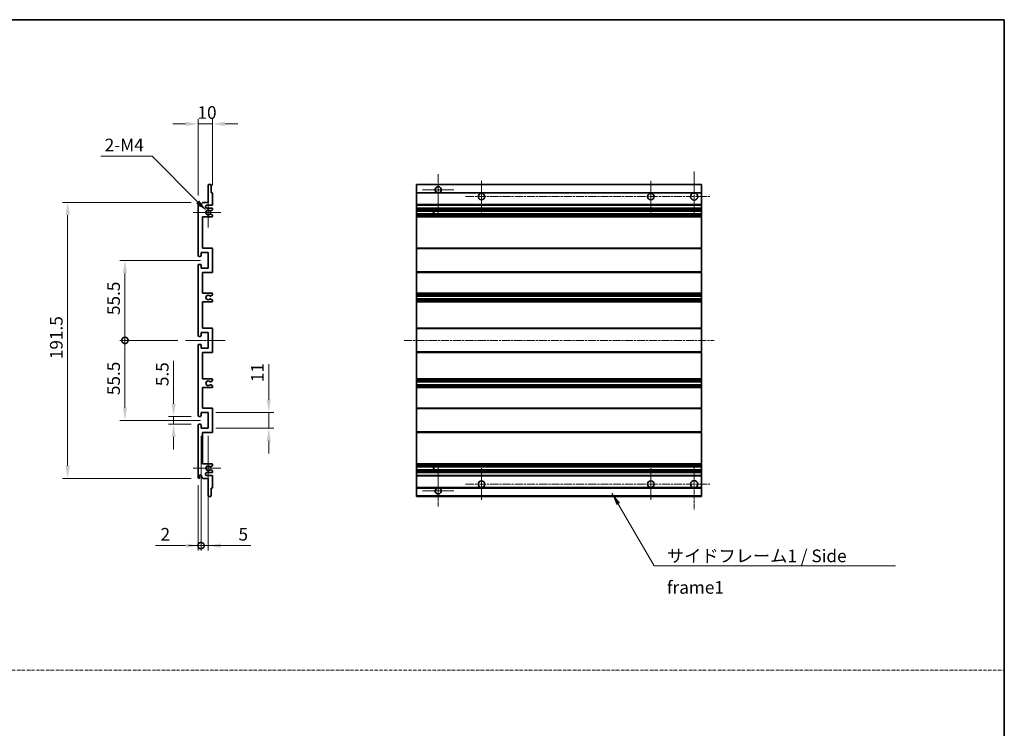
# Model space of a CAD drawing. Units: millimetres. Extents: x -2 to 7888, y 2 to 985.
# Drawn here: x 4428 to 5111, y 494 to 985 of the extents above; entities that cross this region are included whole.
import ezdxf

# ---------------------------------------------------------------- set-up
doc = ezdxf.new("R2010")
doc.units = ezdxf.units.MM
doc.linetypes.add('CHAIN', pattern=[0.3543, 0.2362, -0.0295, 0.0591, -0.0295])
doc.linetypes.add('DASH_DOT', pattern=[0.37, 0.24, -0.06, 0.01, -0.06])
for name, color, linetype, lineweight in [('Border (ISO)', 7, 'Continuous', 35), ('Center Mark (ISO)', 131, 'Continuous', 18), ('Centerline (ISO)', 131, 'Continuous', 18), ('Dimension (ISO)', 7, 'Continuous', 18), ('Dimension (ISO) @ 1', 7, 'Continuous', 18), ('Sketch Geometry (ISO)', 7, 'Continuous', 18), ('Symbol (ISO)', 7, 'Continuous', 18), ('Symbol (ISO) @ 1', 7, 'Continuous', 18), ('Visible (ISO)', 7, 'Continuous', 35), ('Visible Narrow (ISO)', 7, 'Continuous', 25)]:
    doc.layers.add(name, color=color, linetype=linetype, lineweight=lineweight)
doc.styles.add('Note Text (TK)', font='MS PGothic.ttf')
doc.dimstyles.new('Default - Method 1b (TK)', dxfattribs={"dimscale": 3, "dimtxt": 2.5, "dimasz": 2.5, "dimexe": 1, "dimexo": 1.5, "dimgap": 1, "dimtad": 1, "dimtoh": 1, "dimrnd": 1e-08, "dimdsep": 46, "dimtxsty": 'Note Text (TK)', "dimcen": 0.09, "dimdle": 5, "dimclrd": 100, "dimclre": 100, "dimclrt": 7, "dimadec": 1, "dimazin": 1, "dimtfac": 1, "dimtmove": 0, "dimatfit": 3, "dimfxl": 1, "dimtolj": 1, "dimlwd": -1, "dimlwe": -1, "dimarcsym": 0})
doc.dimstyles.new('Default - Method 1b (TK)$7', dxfattribs={"dimscale": 3, "dimtxt": 2.5, "dimasz": 2.5, "dimexe": 1, "dimexo": 1.5, "dimgap": 1, "dimtad": 1, "dimtoh": 1, "dimrnd": 1e-08, "dimdsep": 46, "dimtxsty": 'Note Text (TK)', "dimcen": 0.09, "dimdle": 5, "dimclrd": 100, "dimclre": 100, "dimclrt": 7, "dimadec": 1, "dimazin": 1, "dimtfac": 1, "dimtmove": 0, "dimatfit": 3, "dimfxl": 1, "dimtolj": 1, "dimlwd": -1, "dimlwe": -1, "dimarcsym": 0})

# ---------------------------------------------------------------- blocks, each defined once
blk = doc.blocks.new('図面枠 tk図枠')
at = {"layer": 'Border (ISO)'}
for p, q in [((14.5, 289), (405.5, 289)), ((405.5, 289), (405.5, 8))]:
    blk.add_line(p, q, dxfattribs=at)
blk = doc.blocks.new('*D54')
at = {"layer": 'Defpoints', "color": 0}
for p in [(4534.81, 710.09), (4552.31, 710.09), (4552.31, 704.59)]:
    blk.add_point(p, dxfattribs=at)
at = {"layer": 'Dimension (ISO)', "color": 100}
for p, q in [((4534.81, 718.84), (4534.81, 748.61)), ((4547.06, 710.09), (4531.31, 710.09)), ((4547.06, 704.59), (4531.31, 704.59)), ((4534.81, 704.59), (4534.81, 710.09)), ((4534.81, 695.84), (4534.81, 687.09))]:
    blk.add_line(p, q, dxfattribs=at)
for points in [[(4533.35, 718.84), (4536.27, 718.84), (4534.81, 710.09)], [(4533.35, 695.84), (4536.27, 695.84), (4534.81, 704.59)]]:
    blk.add_solid(points, dxfattribs=at)
at = {"layer": 'Dimension (ISO)', "color": 7, "insert": (4526.94, 731.09), "char_height": 8.75, "attachment_point": 4, "rotation": 90, "style": 'Note Text (TK)'}
blk.add_mtext('\\A1;5.5', dxfattribs=at)
blk = doc.blocks.new('*D55')
at = {"layer": 'Defpoints', "color": 0}
for p in [(4461.31, 858.59), (4552.31, 858.59), (4552.31, 667.09)]:
    blk.add_point(p, dxfattribs=at)
at = {"layer": 'Dimension (ISO)', "color": 100}
for p, q in [((4547.06, 858.59), (4457.81, 858.59)), ((4461.31, 675.84), (4461.31, 849.84)), ((4547.06, 667.09), (4457.81, 667.09))]:
    blk.add_line(p, q, dxfattribs=at)
for points in [[(4459.85, 849.84), (4462.77, 849.84), (4461.31, 858.59)], [(4459.85, 675.84), (4462.77, 675.84), (4461.31, 667.09)]]:
    blk.add_solid(points, dxfattribs=at)
at = {"layer": 'Dimension (ISO)', "color": 7, "insert": (4453.44, 749.81), "char_height": 8.75, "attachment_point": 4, "rotation": 90, "style": 'Note Text (TK)'}
blk.add_mtext('\\A1;191.5', dxfattribs=at)
blk = doc.blocks.new('_DotSmall')
at = {"color": 0, "linetype": 'ByBlock', "const_width": 0.5}
blk.add_lwpolyline([(-0.0625, 0, 1), (0.0625, 0, 1)], format="xyb", close=True, dxfattribs=at)
blk = doc.blocks.new('*D56')
at = {"layer": 'Defpoints', "color": 0}
for p in [(4543.06, 762.84), (4501.06, 707.34), (4558.81, 707.34)]:
    blk.add_point(p, dxfattribs=at)
at = {"layer": 'Dimension (ISO)', "color": 100}
for p, q in [((4537.81, 762.84), (4497.56, 762.84)), ((4501.06, 762.84), (4501.06, 716.09)), ((4553.56, 707.34), (4497.56, 707.34))]:
    blk.add_line(p, q, dxfattribs=at)
blk.add_solid([(4499.6, 716.09), (4502.52, 716.09), (4501.06, 707.34)], dxfattribs=at)
at = {"layer": 'Dimension (ISO)', "color": 100, "xscale": 8.75, "yscale": 8.75, "zscale": 8.75, "rotation": 90}
blk.add_blockref('_DotSmall', (4501.06, 762.84), dxfattribs=at)
at = {"layer": 'Dimension (ISO)', "color": 7, "insert": (4493.19, 724.86), "char_height": 8.75, "attachment_point": 4, "rotation": 90, "style": 'Note Text (TK)'}
blk.add_mtext('\\A1;55.5', dxfattribs=at)
blk = doc.blocks.new('*D57')
at = {"layer": 'Defpoints', "color": 0}
for p in [(4558.81, 818.34), (4501.06, 762.84), (4543.06, 762.84)]:
    blk.add_point(p, dxfattribs=at)
at = {"layer": 'Dimension (ISO)', "color": 100}
for p, q in [((4553.56, 818.34), (4497.56, 818.34)), ((4501.06, 809.59), (4501.06, 762.84)), ((4537.81, 762.84), (4497.56, 762.84))]:
    blk.add_line(p, q, dxfattribs=at)
blk.add_solid([(4499.6, 809.59), (4502.52, 809.59), (4501.06, 818.34)], dxfattribs=at)
at = {"layer": 'Dimension (ISO)', "color": 100, "xscale": 8.75, "yscale": 8.75, "zscale": 8.75, "rotation": 270}
blk.add_blockref('_DotSmall', (4501.06, 762.84), dxfattribs=at)
at = {"layer": 'Dimension (ISO)', "color": 7, "insert": (4493.19, 780.43), "char_height": 8.75, "attachment_point": 4, "rotation": 90, "style": 'Note Text (TK)'}
blk.add_mtext('\\A1;55.5', dxfattribs=at)
blk = doc.blocks.new('*D58')
at = {"layer": 'Defpoints', "color": 0}
for p in [(4558.81, 712.84), (4600.81, 712.84), (4558.81, 701.84)]:
    blk.add_point(p, dxfattribs=at)
at = {"layer": 'Dimension (ISO)', "color": 100}
for p, q in [((4600.81, 721.59), (4600.81, 746.34)), ((4564.06, 712.84), (4604.31, 712.84)), ((4600.81, 701.84), (4600.81, 712.84)), ((4564.06, 701.84), (4604.31, 701.84)), ((4600.81, 693.09), (4600.81, 684.34))]:
    blk.add_line(p, q, dxfattribs=at)
for points in [[(4599.35, 721.59), (4602.27, 721.59), (4600.81, 712.84)], [(4599.35, 693.09), (4602.27, 693.09), (4600.81, 701.84)]]:
    blk.add_solid(points, dxfattribs=at)
at = {"layer": 'Dimension (ISO)', "color": 7, "insert": (4592.94, 733.84), "char_height": 8.75, "attachment_point": 4, "rotation": 90, "style": 'Note Text (TK)'}
blk.add_mtext('\\A1;11', dxfattribs=at)
blk = doc.blocks.new('*D59')
at = {"layer": 'Defpoints', "color": 0}
for p in [(4561.81, 913.09), (4561.81, 865.04), (4551.81, 858.09)]:
    blk.add_point(p, dxfattribs=at)
at = {"layer": 'Dimension (ISO)', "color": 100}
for p, q in [((4551.81, 863.34), (4551.81, 916.59)), ((4561.81, 870.29), (4561.81, 916.59)), ((4543.06, 913.09), (4534.31, 913.09)), ((4551.81, 913.09), (4561.81, 913.09)), ((4570.56, 913.09), (4579.31, 913.09))]:
    blk.add_line(p, q, dxfattribs=at)
for points in [[(4543.06, 914.55), (4543.06, 911.63), (4551.81, 913.09)], [(4570.56, 914.55), (4570.56, 911.63), (4561.81, 913.09)]]:
    blk.add_solid(points, dxfattribs=at)
at = {"layer": 'Dimension (ISO)', "color": 7, "insert": (4551.34, 920.96), "char_height": 8.75, "attachment_point": 4, "style": 'Note Text (TK)'}
blk.add_mtext('\\A1;10', dxfattribs=at)
blk = doc.blocks.new('*D60')
at = {"layer": 'Defpoints', "color": 0}
for p in [(4553.81, 701.84), (4551.81, 667.59), (4553.81, 620.42)]:
    blk.add_point(p, dxfattribs=at)
at = {"layer": 'Dimension (ISO)', "color": 100}
for p, q in [((4553.81, 696.59), (4553.81, 616.92)), ((4551.81, 662.34), (4551.81, 616.92)), ((4543.06, 620.42), (4522.24, 620.42)), ((4553.81, 620.42), (4551.81, 620.42)), ((4553.81, 620.42), (4571.31, 620.42))]:
    blk.add_line(p, q, dxfattribs=at)
blk.add_solid([(4543.06, 621.87), (4543.06, 618.96), (4551.81, 620.42)], dxfattribs=at)
at = {"layer": 'Dimension (ISO)', "color": 100, "xscale": 8.75, "yscale": 8.75, "zscale": 8.75, "rotation": 180}
blk.add_blockref('_DotSmall', (4553.81, 620.42), dxfattribs=at)
at = {"layer": 'Dimension (ISO)', "color": 7, "insert": (4525.74, 628.29), "char_height": 8.75, "attachment_point": 4, "style": 'Note Text (TK)'}
blk.add_mtext('\\A1;2', dxfattribs=at)
blk = doc.blocks.new('*D61')
at = {"layer": 'Defpoints', "color": 0}
for p in [(4553.81, 701.84), (4558.81, 701.84), (4558.81, 620.42)]:
    blk.add_point(p, dxfattribs=at)
at = {"layer": 'Dimension (ISO)', "color": 100}
for p, q in [((4553.81, 696.59), (4553.81, 616.92)), ((4558.81, 696.59), (4558.81, 616.92)), ((4553.81, 620.42), (4545.06, 620.42)), ((4553.81, 620.42), (4558.81, 620.42)), ((4567.56, 620.42), (4588.38, 620.42))]:
    blk.add_line(p, q, dxfattribs=at)
blk.add_solid([(4567.56, 621.87), (4567.56, 618.96), (4558.81, 620.42)], dxfattribs=at)
at = {"layer": 'Dimension (ISO)', "color": 100, "xscale": 8.75, "yscale": 8.75, "zscale": 8.75}
blk.add_blockref('_DotSmall', (4553.81, 620.42), dxfattribs=at)
at = {"layer": 'Dimension (ISO)', "color": 7, "insert": (4579.81, 628.29), "char_height": 8.75, "attachment_point": 4, "style": 'Note Text (TK)'}
blk.add_mtext('\\A1;5', dxfattribs=at)
blk = doc.blocks.new('*D62')
at = {"layer": 'Defpoints', "color": 0}
for p in [(4557.67, 852.73), (4558.81, 851.59)]:
    blk.add_point(p, dxfattribs=at)
at = {"layer": 'Dimension (ISO)', "color": 100}
for p, q in [((4484.32, 890.57), (4519.83, 890.57)), ((4519.83, 890.57), (4551.48, 858.92))]:
    blk.add_line(p, q, dxfattribs=at)
blk.add_solid([(4552.51, 859.95), (4550.45, 857.89), (4557.67, 852.73)], dxfattribs=at)
at = {"layer": 'Dimension (ISO)', "color": 7, "insert": (4484.32, 898.44), "char_height": 8.75, "attachment_point": 4, "style": 'Note Text (TK)'}
blk.add_mtext('\\A1; \\fＭＳ Ｐゴシック|b0|i0;\\H8.7500;2-M4', dxfattribs=at)

msp = doc.modelspace()

# ---------------------------------------------------------------- linework, layer by layer
at = {"layer": 'Center Mark (ISO)', "linetype": 'CHAIN', "ltscale": 9.00068}
for p, q in [((4718.3775, 878.1888), (4718.3775, 849.8388)), ((4718.3775, 675.8388), (4718.3775, 647.4888))]:
    msp.add_line(p, q, dxfattribs=at)
at = {"layer": 'Center Mark (ISO)', "linetype": 'CHAIN', "ltscale": 9.127675}
for p, q in [((4895.8775, 880.0888), (4895.8775, 851.3388)), ((4895.8775, 674.3388), (4895.8775, 645.5888))]:
    msp.add_line(p, q, dxfattribs=at)
at = {"layer": 'Center Mark (ISO)', "linetype": 'CHAIN', "ltscale": 6.889386}
for p, q in [((4729.2275, 867.3388), (4707.5275, 867.3388)), ((4729.2275, 658.3388), (4707.5275, 658.3388))]:
    msp.add_line(p, q, dxfattribs=at)
at = {"layer": 'Center Mark (ISO)', "linetype": 'CHAIN', "ltscale": 6.984632}
for p, q in [((4748.3775, 873.5888), (4748.3775, 851.5888)), ((4865.8775, 873.5888), (4865.8775, 851.5888)), ((4748.3775, 674.0888), (4748.3775, 652.0888)), ((4865.8775, 674.0888), (4865.8775, 652.0888))]:
    msp.add_line(p, q, dxfattribs=at)
at = {"layer": 'Center Mark (ISO)', "linetype": 'CHAIN', "ltscale": 6.585233}
for p, q in [((4558.8121, 861.9598), (4558.8121, 841.2178)), ((4558.8121, 684.4598), (4558.8121, 663.7178))]:
    msp.add_line(p, q, dxfattribs=at)
at = {"layer": 'Center Mark (ISO)', "linetype": 'CHAIN', "ltscale": 6.070585}
for p, q in [((4567.5621, 851.5888), (4548.4411, 851.5888)), ((4567.5621, 674.0888), (4548.4411, 674.0888))]:
    msp.add_line(p, q, dxfattribs=at)
at = {"layer": 'Centerline (ISO)', "linetype": 'CHAIN', "ltscale": 23.990969}
for p, q in [((4737.3775, 862.5888), (4907.1275, 862.5888)), ((4694.6275, 762.8388), (4909.6275, 762.8388)), ((4737.3775, 663.0888), (4907.1275, 663.0888))]:
    msp.add_line(p, q, dxfattribs=at)
at = {"layer": 'Centerline (ISO)', "linetype": 'CHAIN', "ltscale": 8.730815}
msp.add_line((4543.0621, 762.8388), (4570.5621, 762.8388), dxfattribs=at)
at = {"layer": 'Sketch Geometry (ISO)', "color": 4, "linetype": 'DASH_DOT', "lineweight": 18, "ltscale": 9.032109}
msp.add_line((3742.4868, 534.0658), (5110.9868, 534.0658), dxfattribs=at)
at = {"layer": 'Visible (ISO)'}
for p, q in [((4558.8121, 858.5888), (4558.8121, 870.7888)), ((4559.1121, 871.0888), (4560.5121, 871.0888)), ((4560.8121, 870.7888), (4560.8121, 865.3388)), ((4703.3775, 870.7888), (4703.3775, 871.0888)), ((4900.8775, 871.0888), (4703.3775, 871.0888)), ((4703.3775, 870.7888), (4703.3775, 865.3388)), ((4900.8775, 871.0888), (4900.8775, 870.7888)), ((4900.8775, 865.3388), (4900.8775, 870.7888)), ((4560.8121, 865.3388), (4561.5121, 865.3388)), ((4561.8121, 865.0388), (4561.8121, 857.0888)), ((4703.3775, 865.0388), (4703.3775, 865.3388)), ((4717.7372, 865.3388), (4703.3775, 865.3388)), ((4703.3775, 865.0388), (4703.3775, 857.0888)), ((4900.8775, 865.3388), (4719.0178, 865.3388)), ((4900.8775, 865.3388), (4900.8775, 865.0388)), ((4900.8775, 857.0888), (4900.8775, 865.0388)), ((4551.8121, 821.5888), (4551.8121, 858.0888)), ((4552.8121, 858.0888), (4552.8121, 856.6888)), ((4554.1621, 857.5888), (4555.1621, 858.5888)), ((4554.1621, 856.6888), (4554.1621, 857.5888)), ((4555.1621, 858.5888), (4558.8121, 858.5888)), ((4561.3121, 856.5888), (4557.8121, 856.5888)), ((4557.8121, 854.5888), (4561.3121, 854.5888)), ((4561.8121, 854.0888), (4561.8121, 853.6095)), ((4703.3775, 856.5888), (4703.3775, 857.0888)), ((4703.3775, 856.5888), (4703.3775, 854.5888)), ((4900.8775, 856.5888), (4703.3775, 856.5888)), ((4703.3775, 854.0888), (4703.3775, 854.5888)), ((4900.8775, 854.5888), (4703.3775, 854.5888)), ((4703.3775, 854.0888), (4703.3775, 853.6095)), ((4900.8775, 857.0888), (4900.8775, 856.5888)), ((4900.8775, 854.5888), (4900.8775, 856.5888)), ((4900.8775, 854.5888), (4900.8775, 854.0888)), ((4900.8775, 853.6095), (4900.8775, 854.0888)), ((4554.8121, 848.5888), (4554.8121, 826.8388)), ((4561.3121, 848.5888), (4554.8121, 848.5888)), ((4560.4102, 852.5888), (4560.2818, 852.5888)), ((4560.2818, 850.5888), (4560.4102, 850.5888)), ((4561.5621, 853.1765), (4560.6602, 852.6558)), ((4560.6602, 850.5218), (4561.5621, 850.0011)), ((4561.8121, 849.568), (4561.8121, 849.0888)), ((4703.3775, 853.1765), (4703.3775, 853.6095)), ((4703.3775, 853.1765), (4703.3775, 852.6558)), ((4703.3775, 852.5888), (4703.3775, 852.6558)), ((4900.8775, 852.5888), (4703.3775, 852.5888)), ((4703.3775, 850.5888), (4703.3775, 852.5888)), ((4703.3775, 850.5218), (4703.3775, 850.5888)), ((4900.8775, 850.5888), (4703.3775, 850.5888)), ((4703.3775, 850.5218), (4703.3775, 850.0011)), ((4703.3775, 849.568), (4703.3775, 850.0011)), ((4703.3775, 849.568), (4703.3775, 849.0888)), ((4703.3775, 848.5888), (4703.3775, 849.0888)), ((4703.3775, 848.5888), (4703.3775, 826.8388)), ((4900.8775, 848.5888), (4703.3775, 848.5888)), ((4715.1775, 852.5888), (4715.1775, 850.5888)), ((4715.1902, 852.5888), (4715.1902, 850.5888)), ((4900.8775, 853.6095), (4900.8775, 853.1765)), ((4900.8775, 852.6558), (4900.8775, 853.1765)), ((4900.8775, 852.6558), (4900.8775, 852.5888)), ((4900.8775, 850.5888), (4900.8775, 852.5888)), ((4900.8775, 850.5888), (4900.8775, 850.5218)), ((4900.8775, 850.0011), (4900.8775, 850.5218)), ((4900.8775, 850.0011), (4900.8775, 849.568)), ((4900.8775, 849.0888), (4900.8775, 849.568)), ((4900.8775, 849.0888), (4900.8775, 848.5888)), ((4900.8775, 826.8388), (4900.8775, 848.5888)), ((4554.8121, 826.8388), (4561.3121, 826.8388)), ((4703.3775, 826.3388), (4703.3775, 826.8388)), ((4900.8775, 826.8388), (4703.3775, 826.8388)), ((4900.8775, 826.8388), (4900.8775, 826.3388)), ((4553.5121, 821.0888), (4552.3121, 821.0888)), ((4553.8121, 823.8388), (4553.8121, 821.3888)), ((4558.8121, 823.8388), (4553.8121, 823.8388)), ((4558.8121, 812.8388), (4558.8121, 823.8388)), ((4561.8121, 826.3388), (4561.8121, 810.3388)), ((4703.3775, 826.3388), (4703.3775, 810.3388)), ((4900.8775, 810.3388), (4900.8775, 826.3388)), ((4551.8121, 766.0888), (4551.8121, 815.0888)), ((4552.3121, 815.5888), (4553.5121, 815.5888)), ((4553.8121, 815.2888), (4553.8121, 812.8388)), ((4553.8121, 812.8388), (4558.8121, 812.8388)), ((4554.8121, 809.8388), (4554.8121, 795.5888)), ((4561.3121, 809.8388), (4554.8121, 809.8388)), ((4703.3775, 809.8388), (4703.3775, 810.3388)), ((4703.3775, 809.8388), (4703.3775, 795.5888)), ((4900.8775, 809.8388), (4703.3775, 809.8388)), ((4900.8775, 810.3388), (4900.8775, 809.8388)), ((4900.8775, 795.5888), (4900.8775, 809.8388)), ((4554.8121, 795.5888), (4561.3121, 795.5888)), ((4560.4102, 793.5888), (4560.2818, 793.5888)), ((4561.5621, 794.1765), (4560.6602, 793.6558)), ((4561.8121, 795.0888), (4561.8121, 794.6095)), ((4703.3775, 795.0888), (4703.3775, 795.5888)), ((4900.8775, 795.5888), (4703.3775, 795.5888)), ((4703.3775, 795.0888), (4703.3775, 794.6095)), ((4703.3775, 794.1765), (4703.3775, 794.6095)), ((4703.3775, 794.1765), (4703.3775, 793.6558)), ((4703.3775, 793.5888), (4703.3775, 793.6558)), ((4703.3775, 793.5888), (4703.3775, 791.5888)), ((4900.8775, 793.5888), (4703.3775, 793.5888)), ((4900.8775, 795.5888), (4900.8775, 795.0888)), ((4900.8775, 794.6095), (4900.8775, 795.0888)), ((4900.8775, 794.6095), (4900.8775, 794.1765)), ((4900.8775, 793.6558), (4900.8775, 794.1765)), ((4900.8775, 793.6558), (4900.8775, 793.5888)), ((4900.8775, 791.5888), (4900.8775, 793.5888)), ((4554.8121, 789.5888), (4554.8121, 771.3388)), ((4561.3121, 789.5888), (4554.8121, 789.5888)), ((4560.2818, 791.5888), (4560.4102, 791.5888)), ((4560.6602, 791.5218), (4561.5621, 791.0011)), ((4561.8121, 790.568), (4561.8121, 790.0888)), ((4703.3775, 791.5218), (4703.3775, 791.5888)), ((4900.8775, 791.5888), (4703.3775, 791.5888)), ((4703.3775, 791.5218), (4703.3775, 791.0011)), ((4703.3775, 790.568), (4703.3775, 791.0011)), ((4703.3775, 790.568), (4703.3775, 790.0888)), ((4703.3775, 789.5888), (4703.3775, 790.0888)), ((4703.3775, 789.5888), (4703.3775, 771.3388)), ((4900.8775, 789.5888), (4703.3775, 789.5888)), ((4900.8775, 791.5888), (4900.8775, 791.5218)), ((4900.8775, 791.0011), (4900.8775, 791.5218)), ((4900.8775, 791.0011), (4900.8775, 790.568)), ((4900.8775, 790.0888), (4900.8775, 790.568)), ((4900.8775, 790.0888), (4900.8775, 789.5888)), ((4900.8775, 771.3388), (4900.8775, 789.5888)), ((4553.5121, 765.5888), (4552.3121, 765.5888)), ((4553.8121, 768.3388), (4553.8121, 765.8888)), ((4558.8121, 768.3388), (4553.8121, 768.3388)), ((4554.8121, 771.3388), (4561.3121, 771.3388)), ((4558.8121, 757.3388), (4558.8121, 768.3388)), ((4561.8121, 770.8388), (4561.8121, 754.8388)), ((4703.3775, 770.8388), (4703.3775, 771.3388)), ((4900.8775, 771.3388), (4703.3775, 771.3388)), ((4703.3775, 770.8388), (4703.3775, 754.8388)), ((4900.8775, 771.3388), (4900.8775, 770.8388)), ((4900.8775, 754.8388), (4900.8775, 770.8388)), ((4551.8121, 710.5888), (4551.8121, 759.5888)), ((4552.3121, 760.0888), (4553.5121, 760.0888)), ((4553.8121, 759.7888), (4553.8121, 757.3388)), ((4553.8121, 757.3388), (4558.8121, 757.3388)), ((4554.8121, 754.3388), (4554.8121, 736.0888)), ((4561.3121, 754.3388), (4554.8121, 754.3388)), ((4703.3775, 754.3388), (4703.3775, 754.8388)), ((4703.3775, 754.3388), (4703.3775, 736.0888)), ((4900.8775, 754.3388), (4703.3775, 754.3388)), ((4900.8775, 754.8388), (4900.8775, 754.3388)), ((4900.8775, 736.0888), (4900.8775, 754.3388)), ((4554.8121, 736.0888), (4561.3121, 736.0888)), ((4560.4102, 734.0888), (4560.2818, 734.0888)), ((4560.2818, 732.0888), (4560.4102, 732.0888)), ((4561.5621, 734.6765), (4560.6602, 734.1558)), ((4560.6602, 732.0218), (4561.5621, 731.5011)), ((4561.8121, 735.5888), (4561.8121, 735.1095)), ((4561.8121, 731.068), (4561.8121, 730.5888)), ((4703.3775, 735.5888), (4703.3775, 736.0888)), ((4900.8775, 736.0888), (4703.3775, 736.0888)), ((4703.3775, 735.5888), (4703.3775, 735.1095)), ((4703.3775, 734.6765), (4703.3775, 735.1095)), ((4703.3775, 734.6765), (4703.3775, 734.1558)), ((4703.3775, 734.0888), (4703.3775, 734.1558)), ((4703.3775, 734.0888), (4703.3775, 732.0888)), ((4900.8775, 734.0888), (4703.3775, 734.0888)), ((4703.3775, 732.0218), (4703.3775, 732.0888)), ((4900.8775, 732.0888), (4703.3775, 732.0888)), ((4703.3775, 732.0218), (4703.3775, 731.5011)), ((4703.3775, 731.068), (4703.3775, 731.5011)), ((4703.3775, 731.068), (4703.3775, 730.5888)), ((4900.8775, 736.0888), (4900.8775, 735.5888)), ((4900.8775, 735.1095), (4900.8775, 735.5888)), ((4900.8775, 735.1095), (4900.8775, 734.6765)), ((4900.8775, 734.1558), (4900.8775, 734.6765)), ((4900.8775, 734.1558), (4900.8775, 734.0888)), ((4900.8775, 732.0888), (4900.8775, 734.0888)), ((4900.8775, 732.0888), (4900.8775, 732.0218)), ((4900.8775, 731.5011), (4900.8775, 732.0218)), ((4900.8775, 731.5011), (4900.8775, 731.068)), ((4900.8775, 730.5888), (4900.8775, 731.068)), ((4554.8121, 730.0888), (4554.8121, 715.8388)), ((4561.3121, 730.0888), (4554.8121, 730.0888)), ((4703.3775, 730.0888), (4703.3775, 730.5888)), ((4703.3775, 730.0888), (4703.3775, 715.8388)), ((4900.8775, 730.0888), (4703.3775, 730.0888)), ((4900.8775, 730.5888), (4900.8775, 730.0888)), ((4900.8775, 715.8388), (4900.8775, 730.0888)), ((4553.8121, 712.8388), (4553.8121, 710.3888)), ((4558.8121, 712.8388), (4553.8121, 712.8388)), ((4554.8121, 715.8388), (4561.3121, 715.8388)), ((4558.8121, 701.8388), (4558.8121, 712.8388)), ((4561.8121, 715.3388), (4561.8121, 699.3388)), ((4703.3775, 715.3388), (4703.3775, 715.8388)), ((4900.8775, 715.8388), (4703.3775, 715.8388)), ((4703.3775, 715.3388), (4703.3775, 699.3388)), ((4900.8775, 715.8388), (4900.8775, 715.3388)), ((4900.8775, 699.3388), (4900.8775, 715.3388)), ((4551.8121, 667.5888), (4551.8121, 704.0888)), ((4553.5121, 710.0888), (4552.3121, 710.0888)), ((4552.3121, 704.5888), (4553.5121, 704.5888)), ((4553.8121, 704.2888), (4553.8121, 701.8388)), ((4553.8121, 701.8388), (4558.8121, 701.8388)), ((4554.8121, 698.8388), (4554.8121, 677.0888)), ((4561.3121, 698.8388), (4554.8121, 698.8388)), ((4703.3775, 698.8388), (4703.3775, 699.3388)), ((4703.3775, 698.8388), (4703.3775, 677.0888)), ((4900.8775, 698.8388), (4703.3775, 698.8388)), ((4900.8775, 699.3388), (4900.8775, 698.8388)), ((4900.8775, 677.0888), (4900.8775, 698.8388)), ((4554.8121, 677.0888), (4561.3121, 677.0888)), ((4561.8121, 676.5888), (4561.8121, 676.1095)), ((4703.3775, 676.5888), (4703.3775, 677.0888)), ((4900.8775, 677.0888), (4703.3775, 677.0888)), ((4703.3775, 676.5888), (4703.3775, 676.1095)), ((4900.8775, 677.0888), (4900.8775, 676.5888)), ((4900.8775, 676.1095), (4900.8775, 676.5888)), ((4561.3121, 671.0888), (4557.8121, 671.0888)), ((4560.4102, 675.0888), (4560.2818, 675.0888)), ((4560.2818, 673.0888), (4560.4102, 673.0888)), ((4561.5621, 675.6765), (4560.6602, 675.1558)), ((4560.6602, 673.0218), (4561.5621, 672.5011)), ((4561.8121, 672.068), (4561.8121, 671.5888)), ((4703.3775, 675.6765), (4703.3775, 676.1095)), ((4703.3775, 675.6765), (4703.3775, 675.1558)), ((4703.3775, 675.0888), (4703.3775, 675.1558)), ((4703.3775, 673.0888), (4703.3775, 675.0888)), ((4900.8775, 675.0888), (4703.3775, 675.0888)), ((4703.3775, 673.0218), (4703.3775, 673.0888)), ((4900.8775, 673.0888), (4703.3775, 673.0888)), ((4703.3775, 673.0218), (4703.3775, 672.5011)), ((4703.3775, 672.068), (4703.3775, 672.5011)), ((4703.3775, 672.068), (4703.3775, 671.5888)), ((4703.3775, 671.0888), (4703.3775, 671.5888)), ((4703.3775, 671.0888), (4703.3775, 669.0888)), ((4900.8775, 671.0888), (4703.3775, 671.0888)), ((4715.1775, 675.0888), (4715.1775, 673.0888)), ((4715.1902, 675.0888), (4715.1902, 673.0888)), ((4900.8775, 676.1095), (4900.8775, 675.6765)), ((4900.8775, 675.1558), (4900.8775, 675.6765)), ((4900.8775, 675.1558), (4900.8775, 675.0888)), ((4900.8775, 673.0888), (4900.8775, 675.0888)), ((4900.8775, 673.0888), (4900.8775, 673.0218)), ((4900.8775, 672.5011), (4900.8775, 673.0218)), ((4900.8775, 672.5011), (4900.8775, 672.068)), ((4900.8775, 671.5888), (4900.8775, 672.068)), ((4900.8775, 671.5888), (4900.8775, 671.0888)), ((4900.8775, 669.0888), (4900.8775, 671.0888)), ((4552.8121, 668.9888), (4552.8121, 667.5888)), ((4554.1621, 668.0888), (4554.1621, 668.9888)), ((4555.1621, 667.0888), (4554.1621, 668.0888)), ((4558.8121, 667.0888), (4555.1621, 667.0888)), ((4557.8121, 669.0888), (4561.3121, 669.0888)), ((4558.8121, 654.8888), (4558.8121, 667.0888)), ((4561.8121, 668.5888), (4561.8121, 660.6388)), ((4703.3775, 668.5888), (4703.3775, 669.0888)), ((4900.8775, 669.0888), (4703.3775, 669.0888)), ((4703.3775, 668.5888), (4703.3775, 660.6388)), ((4900.8775, 669.0888), (4900.8775, 668.5888)), ((4900.8775, 660.6388), (4900.8775, 668.5888)), ((4560.8121, 660.3388), (4560.8121, 654.8888)), ((4561.5121, 660.3388), (4560.8121, 660.3388)), ((4703.3775, 660.3388), (4703.3775, 660.6388)), ((4703.3775, 660.3388), (4703.3775, 654.8888)), ((4717.7372, 660.3388), (4703.3775, 660.3388)), ((4900.8775, 660.3388), (4719.0178, 660.3388)), ((4900.8775, 660.6388), (4900.8775, 660.3388)), ((4900.8775, 654.8888), (4900.8775, 660.3388)), ((4560.5121, 654.5888), (4559.1121, 654.5888)), ((4703.3775, 654.5888), (4703.3775, 654.8888)), ((4900.8775, 654.5888), (4703.3775, 654.5888)), ((4900.8775, 654.8888), (4900.8775, 654.5888))]:
    msp.add_line(p, q, dxfattribs=at)
for centre in [(4748.3775, 862.5888), (4865.8775, 862.5888), (4748.3775, 663.0888), (4865.8775, 663.0888)]:
    msp.add_circle(centre, 2.25, dxfattribs=at)
for centre, radius, start, end in [((4559.1121, 870.7888), 0.3, 90, 180), ((4560.5121, 870.7888), 0.3, 0, 90), ((4718.3775, 867.3388), 2.1, 287.7527902, 252.2472098), ((4561.5121, 865.0388), 0.3, 0, 90), ((4895.8775, 862.5888), 2.5, 101.478341, 78.521659), ((4552.3121, 858.0888), 0.5, 0, 180), ((4553.4871, 856.7685), 0.6797, 186.7329213, 353.2670787), ((4557.8121, 855.5888), 1, 90, 270), ((4561.3121, 857.0888), 0.5, 270, 0), ((4561.3121, 854.0888), 0.5, 0, 90), ((4558.8121, 851.5888), 1.621, 41.13088, 318.86912), ((4558.8121, 851.5888), 1.6, 45.5846914, 314.4153086), ((4560.2818, 853.0888), 0.5, 240.1663074, 270), ((4560.2818, 850.0888), 0.5, 90, 119.8336926), ((4560.4102, 853.0888), 0.5, 270, 300), ((4560.4102, 850.0888), 0.5, 60, 90), ((4561.3121, 849.0888), 0.5, 270, 0), ((4561.3121, 853.6095), 0.5, 300, 0), ((4561.3121, 849.568), 0.5, 0, 60), ((4561.3121, 826.3388), 0.5, 0, 90), ((4552.3121, 821.5888), 0.5, 180, 270), ((4553.5121, 821.3888), 0.3, 270, 0), ((4552.3121, 815.0888), 0.5, 90, 180), ((4553.5121, 815.2888), 0.3, 0, 90), ((4561.3121, 810.3388), 0.5, 270, 0), ((4558.8121, 792.5888), 1.6, 45.5846914, 314.4153086), ((4560.2818, 794.0888), 0.5, 225.5846914, 270), ((4560.4102, 794.0888), 0.5, 270, 300), ((4561.3121, 795.0888), 0.5, 0, 90), ((4561.3121, 794.6095), 0.5, 300, 0), ((4560.2818, 791.0888), 0.5, 90, 134.4153086), ((4560.4102, 791.0888), 0.5, 60, 90), ((4561.3121, 790.0888), 0.5, 270, 0), ((4561.3121, 790.568), 0.5, 0, 60), ((4552.3121, 766.0888), 0.5, 180, 270), ((4553.5121, 765.8888), 0.3, 270, 0), ((4561.3121, 770.8388), 0.5, 0, 90), ((4552.3121, 759.5888), 0.5, 90, 180), ((4553.5121, 759.7888), 0.3, 0, 90), ((4561.3121, 754.8388), 0.5, 270, 0), ((4558.8121, 733.0888), 1.6, 45.5846914, 314.4153086), ((4560.2818, 734.5888), 0.5, 225.5846914, 270), ((4560.2818, 731.5888), 0.5, 90, 134.4153086), ((4560.4102, 734.5888), 0.5, 270, 300), ((4560.4102, 731.5888), 0.5, 60, 90), ((4561.3121, 735.5888), 0.5, 0, 90), ((4561.3121, 735.1095), 0.5, 300, 0), ((4561.3121, 731.068), 0.5, 0, 60), ((4561.3121, 730.5888), 0.5, 270, 0), ((4552.3121, 710.5888), 0.5, 180, 270), ((4553.5121, 710.3888), 0.3, 270, 0), ((4561.3121, 715.3388), 0.5, 0, 90), ((4552.3121, 704.0888), 0.5, 90, 180), ((4553.5121, 704.2888), 0.3, 0, 90), ((4561.3121, 699.3388), 0.5, 270, 0), ((4561.3121, 676.5888), 0.5, 0, 90), ((4553.4871, 668.9091), 0.6797, 6.7329213, 173.2670787), ((4557.8121, 670.0888), 1, 90, 270), ((4558.8121, 674.0888), 1.621, 41.13088, 318.86912), ((4558.8121, 674.0888), 1.6, 45.5846914, 314.4153086), ((4560.2818, 675.5888), 0.5, 240.1663074, 270), ((4560.2818, 672.5888), 0.5, 90, 119.8336926), ((4560.4102, 675.5888), 0.5, 270, 300), ((4560.4102, 672.5888), 0.5, 60, 90), ((4561.3121, 671.5888), 0.5, 270, 0), ((4561.3121, 676.1095), 0.5, 300, 0), ((4561.3121, 672.068), 0.5, 0, 60), ((4552.3121, 667.5888), 0.5, 180, 0), ((4561.3121, 668.5888), 0.5, 0, 90), ((4895.8775, 663.0888), 2.5, 281.478341, 258.521659), ((4561.5121, 660.6388), 0.3, 270, 0), ((4718.3775, 658.3388), 2.1, 107.7527902, 72.2472098), ((4559.1121, 654.8888), 0.3, 180, 270), ((4560.5121, 654.8888), 0.3, 270, 0)]:
    msp.add_arc(centre, radius, start, end, dxfattribs=at)
for points, knots in [([(4719.0178, 865.3388), (4719.0178, 865.3388), (4719.0133, 865.3373), (4718.9976, 865.3324), (4718.9864, 865.3289), (4718.9595, 865.321), (4718.9386, 865.315), (4718.8786, 865.299), (4718.8242, 865.2863), (4718.6563, 865.2537), (4718.5048, 865.2388), (4718.2503, 865.2388), (4718.0987, 865.2537), (4717.9308, 865.2863), (4717.8765, 865.299), (4717.8165, 865.315), (4717.7956, 865.321), (4717.7687, 865.3289), (4717.7575, 865.3324), (4717.7417, 865.3373), (4717.7372, 865.3388), (4717.7372, 865.3388)], [-0.138483255, -0.138483255, -0.138483255, -0.138483255, -0.133571418, -0.133571418, -0.128659582, -0.128659582, -0.122121983, -0.122121983, -0.107412624, -0.107412624, -0.069241628, -0.069241628, -0.031070631, -0.031070631, -0.016361272, -0.016361272, -0.009823674, -0.009823674, -0.004911837, -0.004911837, 0, 0, 0, 0]), ([(4895.38, 865.0388), (4895.5471, 865.0727), (4895.7207, 865.0888), (4896.0343, 865.0888), (4896.208, 865.0727), (4896.375, 865.0388)], [0.3678554041, 0.3678554041, 0.3678554041, 0.3678554041, 0.4148988186, 0.4148988186, 0.4619422332, 0.4619422332, 0.4619422332, 0.4619422332]), ([(4717.7372, 660.3388), (4717.7372, 660.3388), (4717.7417, 660.3402), (4717.7575, 660.3452), (4717.7687, 660.3486), (4717.7956, 660.3566), (4717.8165, 660.3625), (4717.8765, 660.3786), (4717.9308, 660.3913), (4718.0987, 660.4238), (4718.2503, 660.4388), (4718.5048, 660.4388), (4718.6563, 660.4238), (4718.8242, 660.3913), (4718.8786, 660.3786), (4718.9386, 660.3625), (4718.9595, 660.3566), (4718.9864, 660.3486), (4718.9976, 660.3452), (4719.0133, 660.3402), (4719.0178, 660.3388), (4719.0178, 660.3388)], [-0.138483255, -0.138483255, -0.138483255, -0.138483255, -0.133571418, -0.133571418, -0.128659582, -0.128659582, -0.122121983, -0.122121983, -0.107412624, -0.107412624, -0.069241628, -0.069241628, -0.031070631, -0.031070631, -0.016361272, -0.016361272, -0.009823674, -0.009823674, -0.004911837, -0.004911837, 0, 0, 0, 0]), ([(4896.375, 660.6388), (4896.208, 660.6048), (4896.0343, 660.5888), (4895.7207, 660.5888), (4895.5471, 660.6048), (4895.38, 660.6388)], [0.3678554041, 0.3678554041, 0.3678554041, 0.3678554041, 0.4148988186, 0.4148988186, 0.4619422332, 0.4619422332, 0.4619422332, 0.4619422332])]:
    msp.add_open_spline(points, degree=3, knots=knots, dxfattribs=at)
for points in [[(4559.9319, 852.7316), (4559.9613, 852.7028), (4559.9958, 852.6764), (4560.033, 852.655)], [(4560.033, 850.5225), (4559.9958, 850.5012), (4559.9613, 850.4747), (4559.9319, 850.4459)], [(4559.9319, 675.2316), (4559.9613, 675.2028), (4559.9958, 675.1764), (4560.033, 675.155)], [(4560.033, 673.0225), (4559.9958, 673.0012), (4559.9613, 672.9747), (4559.9319, 672.9459)]]:
    msp.add_open_spline(points, degree=3, dxfattribs=at)
at = {"layer": 'Visible Narrow (ISO)'}
for p, q in [((4900.8775, 870.7888), (4703.3775, 870.7888)), ((4895.38, 865.0388), (4703.3775, 865.0388)), ((4900.8775, 865.0388), (4896.375, 865.0388)), ((4900.8775, 857.0888), (4703.3775, 857.0888)), ((4900.8775, 854.0888), (4703.3775, 854.0888)), ((4900.8775, 853.6095), (4703.3775, 853.6095)), ((4900.8775, 853.1765), (4703.3775, 853.1765)), ((4900.8775, 852.6558), (4703.3775, 852.6558)), ((4900.8775, 850.5218), (4703.3775, 850.5218)), ((4900.8775, 850.0011), (4703.3775, 850.0011)), ((4900.8775, 849.568), (4703.3775, 849.568)), ((4900.8775, 849.0888), (4703.3775, 849.0888)), ((4900.8775, 826.3388), (4703.3775, 826.3388)), ((4900.8775, 810.3388), (4703.3775, 810.3388)), ((4900.8775, 795.0888), (4703.3775, 795.0888)), ((4900.8775, 794.6095), (4703.3775, 794.6095)), ((4900.8775, 794.1765), (4703.3775, 794.1765)), ((4900.8775, 793.6558), (4703.3775, 793.6558)), ((4900.8775, 791.5218), (4703.3775, 791.5218)), ((4900.8775, 791.0011), (4703.3775, 791.0011)), ((4900.8775, 790.568), (4703.3775, 790.568)), ((4900.8775, 790.0888), (4703.3775, 790.0888)), ((4900.8775, 770.8388), (4703.3775, 770.8388)), ((4900.8775, 754.8388), (4703.3775, 754.8388)), ((4900.8775, 735.5888), (4703.3775, 735.5888)), ((4900.8775, 735.1095), (4703.3775, 735.1095)), ((4900.8775, 734.6765), (4703.3775, 734.6765)), ((4900.8775, 734.1558), (4703.3775, 734.1558)), ((4900.8775, 732.0218), (4703.3775, 732.0218)), ((4900.8775, 731.5011), (4703.3775, 731.5011)), ((4900.8775, 731.068), (4703.3775, 731.068)), ((4900.8775, 730.5888), (4703.3775, 730.5888)), ((4900.8775, 715.3388), (4703.3775, 715.3388)), ((4900.8775, 699.3388), (4703.3775, 699.3388)), ((4900.8775, 676.5888), (4703.3775, 676.5888)), ((4900.8775, 676.1095), (4703.3775, 676.1095)), ((4900.8775, 675.6765), (4703.3775, 675.6765)), ((4900.8775, 675.1558), (4703.3775, 675.1558)), ((4900.8775, 673.0218), (4703.3775, 673.0218)), ((4900.8775, 672.5011), (4703.3775, 672.5011)), ((4900.8775, 672.068), (4703.3775, 672.068)), ((4900.8775, 671.5888), (4703.3775, 671.5888)), ((4900.8775, 668.5888), (4703.3775, 668.5888)), ((4895.38, 660.6388), (4703.3775, 660.6388)), ((4900.8775, 660.6388), (4896.375, 660.6388)), ((4900.8775, 654.8888), (4703.3775, 654.8888))]:
    msp.add_line(p, q, dxfattribs=at)

# ---------------------------------------------------------------- block references
at = {"xscale": 3.5, "yscale": 3.5, "zscale": 3.5}
msp.add_blockref('図面枠 tk図枠', (3691.7367, -26.1176), dxfattribs=at)

# ---------------------------------------------------------------- texts
at = {"layer": 'Symbol (ISO)', "color": 7, "insert": (4876.9833, 617.6588), "char_height": 8.75, "width": 166.505847, "attachment_point": 1, "line_spacing_factor": 1.5, "style": 'Note Text (TK)'}
msp.add_mtext('{\\fＭＳ Ｐゴシック|b0|i0;サイドフレーム1 / Side frame1}', dxfattribs=at)

# ---------------------------------------------------------------- dimensions: what is measured, and where the dimension line sits
at = {"layer": 'Dimension (ISO) @ 1', "color": 100}
dim = msp.add_linear_dim(base=(4561.8121, 913.0888), p1=(4551.8121, 858.0888), p2=(4561.8121, 865.0388), dimstyle='Default - Method 1b (TK)', override={"dimscale": 1, "dimtxt": 8.75, "dimasz": 8.75, "dimexe": 3.5, "dimexo": 5.25, "dimgap": 3.5, "dimtoh": 0, "dimdec": 2, "dimcen": 0.315, "dimtol": 0, "dimlim": 0, "dimtp": 0, "dimtm": 0, "dimtdec": 2, "dimtix": 0, "dimtofl": 1, "dimtmove": 0, "dimatfit": 1}, dxfattribs=at)
dim.commit()
dim.dimension.update_dxf_attribs({"geometry": '*D59', "text_midpoint": (4556.8121, 913.0888), "dimtype": 128})
dim = msp.add_radius_dim(center=(4558.8121, 851.5888), mpoint=(4557.6659, 852.735), text=' \\fＭＳ Ｐゴシック|b0|i0;\\H8.7500;2-M4', dimstyle='Default - Method 1b (TK)', override={"dimscale": 1, "dimtxt": 8.75, "dimasz": 8.75, "dimexe": 3.5, "dimexo": 5.25, "dimgap": 3.5, "dimtih": 1, "dimdec": 2, "dimlfac": 1, "dimcen": 0, "dimtol": 0, "dimlim": 0, "dimtp": 0, "dimtm": 0, "dimtdec": 2, "dimtix": 0, "dimtofl": 0, "dimtmove": 0, "dimatfit": 3}, dxfattribs=at)
dim.commit()
dim.dimension.update_dxf_attribs({"geometry": '*D62', "text_midpoint": (4500.324, 890.5684), "dimtype": 132})
for base, p1, p2, angle, override, picture, middle in [((4461.3121, 858.5888), (4552.3121, 667.0888), (4552.3121, 858.5888), 90, {"dimscale": 1, "dimtxt": 8.75, "dimasz": 8.75, "dimexe": 3.5, "dimexo": 5.25, "dimgap": 3.5, "dimtoh": 0, "dimdec": 2, "dimcen": 0.315, "dimtol": 0, "dimlim": 0, "dimtp": 0, "dimtm": 0, "dimtdec": 2, "dimtix": 0, "dimtofl": 0, "dimtmove": 0, "dimatfit": 1}, '*D55', (4461.3121, 762.8388)), ((4501.0621, 762.8388), (4558.8121, 818.3388), (4543.0621, 762.8388), 90, {"dimscale": 1, "dimtxt": 8.75, "dimasz": 8.75, "dimexe": 3.5, "dimexo": 5.25, "dimgap": 3.5, "dimtoh": 0, "dimdec": 2, "dimblk2": 'DotSmall', "dimsah": 1, "dimcen": 0.315, "dimdle": 0, "dimtol": 0, "dimlim": 0, "dimtp": 0, "dimtm": 0, "dimtdec": 2, "dimtix": 0, "dimtofl": 0, "dimtmove": 0, "dimatfit": 1}, '*D57', (4501.0621, 790.6238)), ((4501.0621, 707.3388), (4543.0621, 762.8388), (4558.8121, 707.3388), 90, {"dimscale": 1, "dimtxt": 8.75, "dimasz": 8.75, "dimexe": 3.5, "dimexo": 5.25, "dimgap": 3.5, "dimtoh": 0, "dimdec": 2, "dimblk1": 'DotSmall', "dimsah": 1, "dimcen": 0.315, "dimdle": 0, "dimtol": 0, "dimlim": 0, "dimtp": 0, "dimtm": 0, "dimtdec": 2, "dimtix": 0, "dimtofl": 0, "dimtmove": 0, "dimatfit": 1}, '*D56', (4501.0621, 735.0538)), ((4534.8121, 710.0888), (4552.3121, 704.5888), (4552.3121, 710.0888), 270, {"dimscale": 1, "dimtxt": 8.75, "dimasz": 8.75, "dimexe": 3.5, "dimexo": 5.25, "dimgap": 3.5, "dimtoh": 0, "dimdec": 2, "dimcen": 0.315, "dimtol": 0, "dimlim": 0, "dimtp": 0, "dimtm": 0, "dimtdec": 2, "dimtix": 0, "dimtofl": 1, "dimtmove": 0, "dimatfit": 1}, '*D54', (4534.8121, 738.0987)), ((4600.8121, 712.8388), (4558.8121, 701.8388), (4558.8121, 712.8388), 90, {"dimscale": 1, "dimtxt": 8.75, "dimasz": 8.75, "dimexe": 3.5, "dimexo": 5.25, "dimgap": 3.5, "dimtoh": 0, "dimdec": 2, "dimcen": 0.315, "dimtol": 0, "dimlim": 0, "dimtp": 0, "dimtm": 0, "dimtdec": 2, "dimtix": 0, "dimtofl": 1, "dimtmove": 0, "dimatfit": 1}, '*D58', (4600.8121, 738.3381)), ((4553.8121, 620.4159), (4551.8121, 667.5888), (4553.8121, 701.8388), 180, {"dimscale": 1, "dimtxt": 8.75, "dimasz": 8.75, "dimexe": 3.5, "dimexo": 5.25, "dimgap": 3.5, "dimtoh": 0, "dimdec": 2, "dimblk2": 'DotSmall', "dimsah": 1, "dimcen": 0.315, "dimdle": 0, "dimtol": 0, "dimlim": 0, "dimtp": 0, "dimtm": 0, "dimtdec": 2, "dimtix": 0, "dimtofl": 1, "dimtmove": 0, "dimatfit": 1}, '*D60', (4528.2766, 620.4159)), ((4558.8121, 620.4159), (4553.8121, 701.8388), (4558.8121, 701.8388), 180, {"dimscale": 1, "dimtxt": 8.75, "dimasz": 8.75, "dimexe": 3.5, "dimexo": 5.25, "dimgap": 3.5, "dimtoh": 0, "dimdec": 2, "dimblk1": 'DotSmall', "dimsah": 1, "dimcen": 0.315, "dimdle": 0, "dimtol": 0, "dimlim": 0, "dimtp": 0, "dimtm": 0, "dimtdec": 2, "dimtix": 0, "dimtofl": 1, "dimtmove": 0, "dimatfit": 1}, '*D61', (4582.3476, 620.4159))]:
    dim = msp.add_linear_dim(base=base, p1=p1, p2=p2, angle=angle, dimstyle='Default - Method 1b (TK)', override=override, dxfattribs=at)
    dim.commit()
    dim.dimension.update_dxf_attribs({"geometry": picture, "text_midpoint": middle, "dimtype": 128})

# ---------------------------------------------------------------- leaders
at = {"layer": 'Symbol (ISO) @ 1', "color": 100, "annotation_type": 0, "has_hookline": 1, "hookline_direction": 0, "text_width": 158.6435}
msp.add_leader([(4838.8402, 656.9026), (4868.2333, 606.3178), (4876.9833, 606.3178)], dimstyle='Default - Method 1b (TK)$7', override={"dimscale": 1, "dimtxt": 8.75, "dimasz": 8.75, "dimgap": 0, "dimtad": 1}, dxfattribs=at)

doc.saveas('drawing.dxf')
